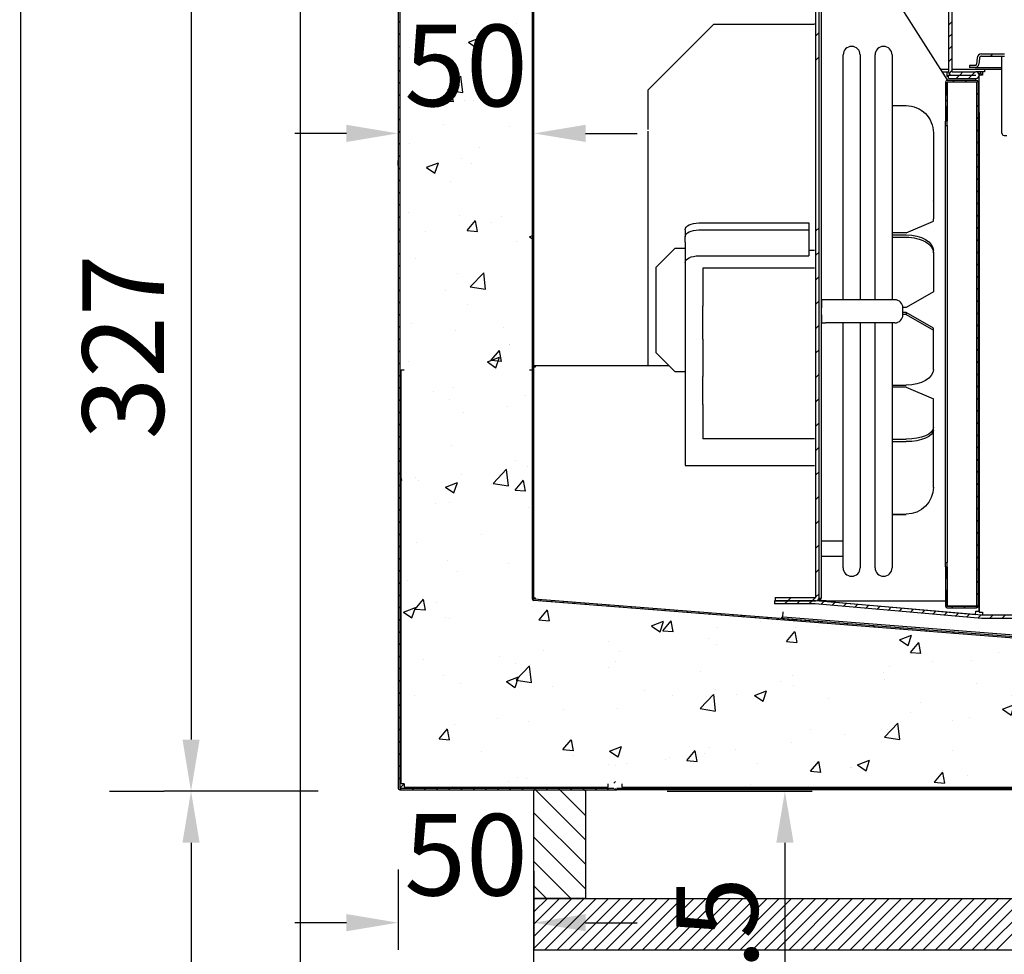
# Model space of a CAD drawing. Units: millimetres. Extents: x 0 to 16955, y -14614 to 12130.
# Drawn here: x 10000 to 10362, y 4654 to 4998 of the extents above; entities that cross this region are included whole.
import ezdxf

# ---------------------------------------------------------------- set-up
doc = ezdxf.new("R2010")
doc.units = ezdxf.units.MM
doc.layers.add('COTAS', color=1, linetype='Continuous')
doc.styles.get("Standard").update_dxf_attribs({"font": 'romans.shx'})
doc.dimstyles.new('JUAN4', dxfattribs={"dimtxt": 30, "dimasz": 19, "dimexe": 10, "dimexo": 30, "dimgap": 10, "dimtad": 3, "dimdec": 1, "dimdsep": 46, "dimtxsty": 'Standard', "dimcen": 5, "dimclrd": 256, "dimclre": 256, "dimclrt": 1, "dimadec": 0, "dimazin": 0, "dimtp": 0.5, "dimtm": 0.5, "dimtfac": 0.125, "dimtdec": 1, "dimtofl": 0, "dimtmove": 0, "dimatfit": 0, "dimfxl": 1, "dimtolj": 1, "dimtzin": 0, "dimarcsym": 0})

# ---------------------------------------------------------------- blocks, each defined once
blk = doc.blocks.new('*D878')
at = {"layer": 'COTAS', "lineweight": -2, "transparency": 16777216}
for p, q in [((10101.61, 5060.76), (9990.29, 5060.76)), ((10000.29, 5041.76), (10000.29, 4191.26)), ((10214.12, 4172.26), (9990.29, 4172.26))]:
    blk.add_line(p, q, dxfattribs=at)
at = {"layer": 'COTAS', "transparency": 16777216}
for points in [[(9997.13, 5041.76), (10003.46, 5041.76), (10000.29, 5060.76)], [(9997.13, 4191.26), (10003.46, 4191.26), (10000.29, 4172.26)]]:
    blk.add_solid(points, dxfattribs=at)
at = {"layer": 'Defpoints', "color": 0, "transparency": 16777216}
for p in [(10131.61, 5060.76), (10000.29, 4172.26), (10244.12, 4172.26)]:
    blk.add_point(p, dxfattribs=at)
at = {"layer": 'COTAS', "color": 1, "transparency": 16777216, "insert": (9975.29, 4616.51), "char_height": 30, "attachment_point": 5, "rotation": 90}
blk.add_mtext('\\A1;888.5', dxfattribs=at)
blk = doc.blocks.new('*D882')
at = {"layer": 'COTAS', "lineweight": -2, "transparency": 16777216}
for p, q in [((10120.17, 4955.83), (10101.17, 4955.83)), ((10208.17, 4955.83), (10227.17, 4955.83)), ((10139.17, 4944.03), (10139.17, 4945.83)), ((10189.17, 4944.64), (10189.17, 4945.83))]:
    blk.add_line(p, q, dxfattribs=at)
at = {"layer": 'COTAS', "transparency": 16777216}
for points in [[(10120.17, 4958.99), (10120.17, 4952.66), (10139.17, 4955.83)], [(10208.17, 4958.99), (10208.17, 4952.66), (10189.17, 4955.83)]]:
    blk.add_solid(points, dxfattribs=at)
at = {"layer": 'Defpoints', "color": 0, "transparency": 16777216}
for p in [(10139.17, 4974.03), (10189.17, 4974.64), (10139.17, 4955.83)]:
    blk.add_point(p, dxfattribs=at)
at = {"layer": 'COTAS', "color": 1, "transparency": 16777216, "insert": (10164.17, 4980.83), "char_height": 30, "attachment_point": 5}
blk.add_mtext('\\A1;50', dxfattribs=at)
blk = doc.blocks.new('*D885')
at = {"layer": 'COTAS', "lineweight": -2, "transparency": 16777216}
for p, q in [((10081.61, 5040.76), (10053.01, 5040.76)), ((10063.01, 5021.76), (10063.01, 4732.76)), ((10109.78, 4713.76), (10053.01, 4713.76))]:
    blk.add_line(p, q, dxfattribs=at)
at = {"layer": 'COTAS', "transparency": 16777216}
for points in [[(10059.85, 5021.76), (10066.18, 5021.76), (10063.01, 5040.76)], [(10059.85, 4732.76), (10066.18, 4732.76), (10063.01, 4713.76)]]:
    blk.add_solid(points, dxfattribs=at)
at = {"layer": 'Defpoints', "color": 0, "transparency": 16777216}
for p in [(10111.61, 5040.76), (10063.01, 4713.76), (10139.78, 4713.76)]:
    blk.add_point(p, dxfattribs=at)
at = {"layer": 'COTAS', "color": 1, "transparency": 16777216, "insert": (10038.01, 4877.26), "char_height": 30, "attachment_point": 5, "rotation": 90}
blk.add_mtext('\\A1;327', dxfattribs=at)
blk = doc.blocks.new('*D886')
at = {"layer": 'COTAS', "lineweight": -2, "transparency": 16777216}
for p, q in [((10033.01, 4713.76), (10053.01, 4713.76)), ((10063.01, 4694.76), (10063.01, 4191.26)), ((10214.12, 4172.26), (10053.01, 4172.26))]:
    blk.add_line(p, q, dxfattribs=at)
at = {"layer": 'COTAS', "transparency": 16777216}
for points in [[(10059.85, 4694.76), (10066.18, 4694.76), (10063.01, 4713.76)], [(10059.85, 4191.26), (10066.18, 4191.26), (10063.01, 4172.26)]]:
    blk.add_solid(points, dxfattribs=at)
at = {"layer": 'Defpoints', "color": 0, "transparency": 16777216}
for p in [(10063.01, 4713.76), (10063.01, 4172.26), (10244.12, 4172.26)]:
    blk.add_point(p, dxfattribs=at)
at = {"layer": 'COTAS', "color": 1, "transparency": 16777216, "insert": (10038.01, 4443.01), "char_height": 30, "attachment_point": 5, "rotation": 90}
blk.add_mtext('\\A1;541.5', dxfattribs=at)
blk = doc.blocks.new('*D872')
at = {"layer": 'COTAS', "lineweight": -2, "transparency": 16777216}
for p, q in [((10139.17, 4684.87), (10139.17, 4655.36)), ((10189.17, 4684.26), (10189.17, 4655.36)), ((10120.17, 4665.36), (10101.17, 4665.36)), ((10208.17, 4665.36), (10227.17, 4665.36))]:
    blk.add_line(p, q, dxfattribs=at)
at = {"layer": 'COTAS', "transparency": 16777216}
for points in [[(10120.17, 4668.52), (10120.17, 4662.19), (10139.17, 4665.36)], [(10208.17, 4668.52), (10208.17, 4662.19), (10189.17, 4665.36)]]:
    blk.add_solid(points, dxfattribs=at)
at = {"layer": 'Defpoints', "color": 0, "transparency": 16777216}
for p in [(10139.17, 4714.87), (10189.17, 4714.26), (10139.17, 4665.36)]:
    blk.add_point(p, dxfattribs=at)
at = {"layer": 'COTAS', "color": 1, "transparency": 16777216, "insert": (10164.17, 4690.36), "char_height": 30, "attachment_point": 5}
blk.add_mtext('\\A1;50', dxfattribs=at)
blk = doc.blocks.new('*D874')
at = {"layer": 'COTAS', "lineweight": -2, "transparency": 16777216}
for p, q in [((10103.17, 4807.36), (10103.17, 4106.66)), ((11003.17, 4321.26), (11003.17, 4106.66)), ((10122.17, 4116.66), (10984.17, 4116.66))]:
    blk.add_line(p, q, dxfattribs=at)
at = {"layer": 'COTAS', "transparency": 16777216}
for points in [[(10122.17, 4119.83), (10122.17, 4113.49), (10103.17, 4116.66)], [(10984.17, 4119.83), (10984.17, 4113.49), (11003.17, 4116.66)]]:
    blk.add_solid(points, dxfattribs=at)
at = {"layer": 'Defpoints', "color": 0, "transparency": 16777216}
for p in [(10103.17, 4837.36), (11003.17, 4351.26), (11003.17, 4116.66)]:
    blk.add_point(p, dxfattribs=at)
at = {"layer": 'COTAS', "color": 1, "transparency": 16777216, "insert": (10553.17, 4141.66), "char_height": 30, "attachment_point": 5}
blk.add_mtext('\\A1;900', dxfattribs=at)
blk = doc.blocks.new('*D896')
at = {"layer": 'COTAS', "lineweight": -2, "transparency": 16777216}
for p, q in [((10238.17, 4713.77), (10291.51, 4713.77)), ((10281.51, 4694.77), (10281.51, 4567.26)), ((10229.65, 4548.26), (10291.51, 4548.26))]:
    blk.add_line(p, q, dxfattribs=at)
at = {"layer": 'COTAS', "transparency": 16777216}
for points in [[(10278.35, 4694.77), (10284.68, 4694.77), (10281.51, 4713.77)], [(10278.35, 4567.26), (10284.68, 4567.26), (10281.51, 4548.26)]]:
    blk.add_solid(points, dxfattribs=at)
at = {"layer": 'Defpoints', "color": 0, "transparency": 16777216}
for p in [(10208.17, 4713.77), (10199.65, 4548.26), (10281.51, 4548.26)]:
    blk.add_point(p, dxfattribs=at)
at = {"layer": 'COTAS', "color": 1, "transparency": 16777216, "insert": (10256.51, 4631.02), "char_height": 30, "attachment_point": 5, "rotation": 90}
blk.add_mtext('\\A1;165.5', dxfattribs=at)

msp = doc.modelspace()

# ---------------------------------------------------------------- hatches: boundary and pattern name
at = {"linetype": 'Continuous'}
h = msp.add_hatch(dxfattribs=at)
h.set_pattern_fill('AR-CONC', scale=0.25, style=0)
h.set_pattern_definition([(50, (-1733.98, -1510.9), (45.54617, -3.98477), [4.7625, -52.3875]), (355, (-1733.98, -1510.9), (-8.8107, 47.76416), [3.81, -41.91]), (100.451, (-1730.184, -1511.23), (36.73563, 43.77917), [4.0475, -44.5225]), (46.1842, (-1733.98, -1498.2), (67.76976, -10.51058), [7.14375, -78.58125]), (96.6356, (-1728.33, -1499.076), (59.35106, 61.8564), [6.07125, -66.78375]), (351.184, (-1733.98, -1498.2), (59.35115, 61.85628), [5.715, -62.865]), (21, (-1727.63, -1501.375), (37.90372, -25.56638), [4.7625, -52.3875]), (326, (-1727.63, -1501.375), (15.4505, 46.04699), [3.81, -41.91]), (71.4514, (-1724.47, -1503.505), (53.35412, 20.48071), [4.0475, -44.5225]), (37.5, (-1733.979, -1510.9), (0.77215, 21.13876), [0, -41.402, 0, -42.545, 0, -42.06875]), (7.5, (-1733.98, -1510.9), (16.704916, 25.045144), [0, -24.257, 0, -40.4495, 0, -16.03375]), (327.5, (-1748.14, -1510.9), (33.897649, -1.432186), [0, -15.875, 0, -49.53, 0, -65.7225]), (317.5, (-1754.49, -1510.9), (37.032295, 6.35662), [0, -20.6375, 0, -32.893, 0, -46.6725])])
h.paths.add_polyline_path([(10180.37, 5038.26), (10161.16, 5037.46), (10139.78, 5037.45), (10140.27, 4716.47), (10141.48, 4716.47), (10141.48, 4715.26), (10702.67, 4715.26), (10702.67, 4729.26), (10705.67, 4729.26), (10705.67, 4740.41), (10703.67, 4740.41), (10700.17, 4743.91), (10697.99, 4743.91), (10189.14, 4783.92), (10188.67, 4784.43), (10188.67, 5011.42), (10188.67, 5014.26), (10180.37, 5014.26)])

# ---------------------------------------------------------------- linework, layer by layer
at = {"color": 7, "linetype": 'Continuous'}
for p, q in [((10103.17, 5068.26), (10103.17, 4606.46)), ((10139.17, 5037.45), (10139.17, 4714.87)), ((10139.77, 5037.45), (10139.77, 4714.87)), ((10292.93, 4785.04), (10292.93, 5015.76)), ((10294.13, 4785.04), (10294.13, 5015.76)), ((10188.67, 4784.43), (10188.67, 5011.42)), ((10189.17, 4784.43), (10189.17, 5011.42)), ((10294.93, 4820.33), (10294.93, 5004.78)), ((10322.54, 5004.78), (10341.33, 4975.29)), ((10341.73, 5004.5), (10341.73, 4978.5)), ((10342.93, 5004.5), (10342.93, 4978.5)), ((10139.17, 4996.48), (10139.77, 4997.08)), ((10188.67, 4996.59), (10189.17, 4997.09)), ((10231.18, 4971.9), (10255.35, 4996.08)), ((10255.35, 4996.08), (10292.18, 4996.08)), ((10341.73, 4995.67), (10342.93, 4996.87)), ((10139.17, 4991.99), (10139.77, 4992.59)), ((10188.67, 4992.1), (10189.17, 4992.6)), ((10292.93, 4991.77), (10294.13, 4992.97)), ((10341.73, 4991.18), (10342.93, 4992.38)), ((10139.17, 4987.5), (10139.77, 4988.1)), ((10188.67, 4987.61), (10189.17, 4988.11)), ((10302.93, 4894.58), (10302.93, 4984.7)), ((10309.18, 4984.7), (10309.18, 4894.58)), ((10314.68, 4894.58), (10314.68, 4984.7)), ((10320.93, 4984.7), (10320.93, 4894.58)), ((10341.73, 4986.69), (10342.93, 4987.89)), ((10353.84, 4985.06), (10362.27, 4985.06)), ((10357.26, 4984.26), (10358.06, 4985.06)), ((10139.17, 4983.01), (10139.77, 4983.61)), ((10188.67, 4983.12), (10189.17, 4983.62)), ((10292.93, 4982.79), (10294.13, 4983.99)), ((10341.73, 4982.2), (10342.93, 4983.4)), ((10352.24, 4983.6), (10352.04, 4981.32)), ((10353.04, 4983.53), (10352.84, 4981.25)), ((10353.84, 4984.26), (10362.27, 4984.26)), ((10361.37, 4955.86), (10361.37, 4984.26)), ((10139.17, 4978.52), (10139.77, 4979.12)), ((10188.67, 4978.63), (10189.17, 4979.13)), ((10341.72, 4979.29), (10338.92, 4979.29)), ((10339.29, 4978.49), (10341.68, 4978.49)), ((10341.22, 4976.74), (10341.22, 4978.49)), ((10341.9, 4977.88), (10342.93, 4978.91)), ((10343.92, 4979.29), (10342.93, 4979.29)), ((10342.94, 4978.49), (10351.73, 4978.49)), ((10354.92, 4979.29), (10343.92, 4979.29)), ((10345.8, 4977.29), (10347, 4978.49)), ((10349.37, 4980.86), (10349.37, 4980.06)), ((10351.54, 4980.86), (10349.37, 4980.86)), ((10351.54, 4980.06), (10349.37, 4980.06)), ((10350.29, 4977.29), (10351.49, 4978.49)), ((10351.54, 4980.06), (10357.37, 4980.06)), ((10354.92, 4978.49), (10351.81, 4978.49)), ((10354.14, 4977.29), (10353.29, 4978.13)), ((10354.15, 4978.49), (10354.15, 4977.28)), ((10354.92, 4979.29), (10354.92, 4978.48)), ((10361.37, 4979.29), (10354.92, 4979.29)), ((10357.37, 4980.06), (10361.37, 4980.06)), ((10139.17, 4974.03), (10139.77, 4974.63)), ((10188.67, 4974.14), (10189.17, 4974.64)), ((10340.63, 4974.68), (10340.63, 4960.29)), ((10341.73, 4976.74), (10341.22, 4976.74)), ((10341.23, 4974.68), (10341.23, 4960.29)), ((10352.03, 4975.29), (10341.24, 4975.29)), ((10352.03, 4974.69), (10341.24, 4974.69)), ((10341.24, 4969.83), (10341.24, 4974.68)), ((10352.03, 4974.68), (10341.24, 4974.68)), ((10341.73, 4977.25), (10351.73, 4977.27)), ((10341.73, 4976.05), (10341.73, 4977.25)), ((10341.73, 4976.05), (10351.73, 4976.07)), ((10342.94, 4977.29), (10351.73, 4977.29)), ((10343.2, 4974.69), (10343.8, 4975.29)), ((10344.56, 4976.06), (10345.77, 4977.26)), ((10347.69, 4974.69), (10348.29, 4975.29)), ((10349.06, 4976.06), (10350.26, 4977.27)), ((10351.73, 4975.29), (10351.73, 4976.07)), ((10351.73, 4974.68), (10351.73, 4974.69)), ((10351.74, 4975.29), (10351.74, 4976.07)), ((10351.74, 4974.68), (10351.74, 4974.69)), ((10352.04, 4974.68), (10352.03, 4974.68)), ((10352.04, 4974.55), (10352.52, 4975.04)), ((10352.04, 4974.68), (10352.04, 4781.88)), ((10352.64, 4974.68), (10352.64, 4781.88)), ((10352.94, 4963.49), (10352.94, 4977.28)), ((10354.15, 4977.28), (10353.29, 4977.28)), ((10139.17, 4969.54), (10139.77, 4970.14)), ((10188.67, 4969.65), (10189.17, 4970.15)), ((10231.18, 4967.25), (10231.18, 4971.9)), ((10340.63, 4972.12), (10341.23, 4972.72)), ((10352.04, 4970.06), (10352.64, 4970.66)), ((10231.18, 4967.25), (10231.19, 4967.25)), ((10231.19, 4957.25), (10231.19, 4967.25)), ((10340.63, 4967.63), (10341.23, 4968.23)), ((10139.17, 4965.05), (10139.77, 4965.65)), ((10188.67, 4965.16), (10189.17, 4965.66)), ((10320.93, 4966.04), (10326.13, 4966.04)), ((10340.63, 4963.14), (10341.23, 4963.74)), ((10341.24, 4958.68), (10341.24, 4965.83)), ((10352.04, 4965.57), (10352.64, 4966.17)), ((10352.64, 4963.49), (10352.94, 4963.49)), ((10352.94, 4963.49), (10352.94, 4779.69)), ((10139.17, 4960.56), (10139.77, 4961.16)), ((10188.67, 4960.67), (10189.17, 4961.17)), ((10341.23, 4960.29), (10340.63, 4960.29)), ((10340.63, 4796.27), (10340.63, 4960.29)), ((10352.04, 4961.08), (10352.64, 4961.68)), ((10352.64, 4962.53), (10352.94, 4962.53)), ((10352.94, 4780), (10352.94, 4962.53)), ((10139.17, 4956.07), (10139.77, 4956.67)), ((10188.67, 4956.18), (10189.17, 4956.68)), ((10231.19, 4946.59), (10231.19, 4956.59)), ((10336.13, 4956.08), (10336.13, 4931.02)), ((10340.63, 4958.68), (10341.23, 4958.68)), ((10341.23, 4958.68), (10341.23, 4797.88)), ((10341.23, 4958.68), (10341.24, 4958.68)), ((10352.04, 4956.59), (10352.64, 4957.19)), ((10139.17, 4951.58), (10139.77, 4952.18)), ((10188.67, 4951.69), (10189.17, 4952.19)), ((10352.04, 4952.1), (10352.64, 4952.7)), ((10362.17, 4955.06), (10363.09, 4955.06)), ((10139.17, 4947.09), (10139.77, 4947.69)), ((10188.67, 4947.2), (10189.17, 4947.7)), ((10231.19, 4946.59), (10231.18, 4946.59)), ((10231.18, 4895.92), (10231.18, 4946.59)), ((10352.04, 4947.61), (10352.64, 4948.21)), ((10139.17, 4942.6), (10139.77, 4943.2)), ((10352.04, 4943.12), (10352.64, 4943.72)), ((10139.17, 4938.11), (10139.77, 4938.71)), ((10352.04, 4938.63), (10352.64, 4939.23)), ((10139.17, 4933.62), (10139.77, 4934.22)), ((10352.04, 4934.14), (10352.64, 4934.74)), ((10336.13, 4930.94), (10336.13, 4931.02)), ((10336.13, 4930.94), (10336.13, 4924.39)), ((10352.04, 4929.65), (10352.64, 4930.25)), ((10139.17, 4929.13), (10139.77, 4929.73)), ((10139.17, 4924.64), (10139.77, 4925.24)), ((10326.13, 4919.26), (10336.13, 4923.49)), ((10336.13, 4923.49), (10336.13, 4924.39)), ((10352.04, 4925.16), (10352.64, 4925.76)), ((10139.17, 4920.15), (10139.77, 4920.75)), ((10188.67, 4920.26), (10189.17, 4920.76)), ((10244.83, 4920.39), (10244.83, 4917.79)), ((10249.83, 4922.89), (10290.33, 4922.89)), ((10249.83, 4920.29), (10290.33, 4920.29)), ((10290.33, 4922.89), (10290.33, 4912.77)), ((10292.93, 4919.93), (10294.13, 4921.13)), ((10352.04, 4920.67), (10352.64, 4921.27)), ((10139.17, 4915.66), (10139.77, 4916.26)), ((10188.67, 4915.77), (10189.17, 4916.27)), ((10244.83, 4915.79), (10244.83, 4917.79)), ((10244.83, 4915.79), (10244.83, 4910.86)), ((10326.13, 4919.26), (10320.93, 4919.26)), ((10320.93, 4918.44), (10326.13, 4918.44)), ((10320.93, 4917.62), (10326.13, 4917.62)), ((10352.04, 4916.18), (10352.64, 4916.78)), ((10234.13, 4906.58), (10241.13, 4913.58)), ((10241.13, 4913.58), (10244.83, 4913.58)), ((10292.33, 4912.77), (10290.33, 4912.77)), ((10290.33, 4912.77), (10290.33, 4910.77)), ((10292.93, 4910.95), (10294.13, 4912.15)), ((10336.13, 4911.89), (10336.13, 4912.71)), ((10352.04, 4911.69), (10352.64, 4912.29)), ((10139.17, 4911.17), (10139.77, 4911.77)), ((10188.67, 4911.28), (10189.17, 4911.78)), ((10244.83, 4910.86), (10244.83, 4908.27)), ((10249.83, 4910.77), (10290.33, 4910.77)), ((10336.13, 4911.89), (10336.13, 4897.46)), ((10139.17, 4906.68), (10139.77, 4907.28)), ((10188.67, 4906.79), (10189.17, 4907.29)), ((10234.13, 4875.08), (10234.13, 4906.58)), ((10244.83, 4908.27), (10244.83, 4902.27)), ((10251.33, 4906.27), (10251.33, 4902.27)), ((10292.33, 4906.27), (10251.33, 4906.27)), ((10352.04, 4907.2), (10352.64, 4907.8)), ((10139.17, 4902.19), (10139.77, 4902.79)), ((10188.67, 4902.3), (10189.17, 4902.8)), ((10244.83, 4902.27), (10244.83, 4891)), ((10251.33, 4902.27), (10251.33, 4892.3)), ((10292.93, 4901.97), (10294.13, 4903.17)), ((10352.04, 4902.71), (10352.64, 4903.31)), ((10139.17, 4897.7), (10139.77, 4898.3)), ((10352.04, 4898.22), (10352.64, 4898.82)), ((10231.18, 4870.26), (10231.18, 4895.92)), ((10292.93, 4892.99), (10294.13, 4894.19)), ((10296.43, 4894.58), (10294.93, 4894.58)), ((10294.93, 4894.58), (10294.93, 4891.58)), ((10321.93, 4894.58), (10296.43, 4894.58)), ((10336.13, 4897.46), (10326.13, 4891.72)), ((10352.04, 4893.73), (10352.64, 4894.33)), ((10139.17, 4893.21), (10139.77, 4893.81)), ((10244.83, 4891), (10244.83, 4872.82)), ((10251.33, 4880.06), (10251.33, 4892.3)), ((10294.93, 4893.83), (10294.93, 4893.83)), ((10294.93, 4892.83), (10294.93, 4892.83)), ((10294.93, 4892.4), (10294.93, 4892.4)), ((10294.93, 4889.08), (10294.93, 4891.58)), ((10326.13, 4891.72), (10324.93, 4891.72)), ((10324.93, 4889.08), (10324.93, 4891.58)), ((10139.17, 4888.72), (10139.77, 4889.32)), ((10294.93, 4889.26), (10294.93, 4889.26)), ((10294.93, 4889.08), (10294.93, 4886.08)), ((10294.93, 4888.83), (10294.93, 4888.83)), ((10294.93, 4887.83), (10294.93, 4887.83)), ((10326.13, 4889.93), (10324.93, 4889.93)), ((10326.13, 4889.12), (10324.93, 4889.12)), ((10326.13, 4889.93), (10326.13, 4889.12)), ((10336.13, 4884.2), (10326.13, 4889.93)), ((10326.13, 4889.12), (10336.13, 4883.38)), ((10352.04, 4889.24), (10352.64, 4889.84)), ((10139.17, 4884.23), (10139.77, 4884.83)), ((10292.93, 4884.01), (10294.13, 4885.21)), ((10294.93, 4886.08), (10296.43, 4886.08)), ((10321.93, 4886.08), (10296.43, 4886.08)), ((10302.93, 4795.95), (10302.93, 4886.08)), ((10309.18, 4886.08), (10309.18, 4795.95)), ((10314.68, 4795.95), (10314.68, 4886.08)), ((10320.93, 4886.08), (10320.93, 4795.95)), ((10336.13, 4883.38), (10336.13, 4884.2)), ((10336.13, 4868.95), (10336.13, 4883.38)), ((10352.04, 4884.75), (10352.64, 4885.35)), ((10139.17, 4879.74), (10139.77, 4880.34)), ((10251.33, 4880.06), (10251.33, 4874.75)), ((10352.04, 4880.26), (10352.64, 4880.86)), ((10292.93, 4875.03), (10294.13, 4876.23)), ((10352.04, 4875.77), (10352.64, 4876.37)), ((10139.17, 4875.25), (10139.77, 4875.85)), ((10188.67, 4875.36), (10189.17, 4875.86)), ((10241.13, 4868.08), (10234.13, 4875.08)), ((10244.83, 4872.82), (10244.83, 4859.32)), ((10251.33, 4874.75), (10251.33, 4872.82)), ((10251.33, 4872.82), (10251.33, 4871.87)), ((10139.17, 4870.76), (10139.77, 4871.36)), ((10140.27, 4868.85), (10141.48, 4868.85)), ((10140.27, 4716.47), (10140.27, 4868.85)), ((10140.27, 4868.85), (10141.48, 4868.85)), ((10187.48, 4868.85), (10188.67, 4868.85)), ((10188.67, 4870.87), (10189.17, 4871.37)), ((10189.17, 4870.26), (10189.66, 4870.26)), ((10238.94, 4870.26), (10189.17, 4870.26)), ((10189.3, 4869.75), (10189.17, 4869.75)), ((10189.65, 4869.76), (10189.3, 4870.11)), ((10189.66, 4869.75), (10189.3, 4869.75)), ((10189.66, 4870.26), (10189.66, 4869.75)), ((10251.33, 4871.87), (10251.33, 4866.4)), ((10352.04, 4871.28), (10352.64, 4871.88)), ((10139.17, 4866.27), (10139.77, 4866.87)), ((10188.67, 4866.38), (10189.17, 4866.88)), ((10244.83, 4868.08), (10241.13, 4868.08)), ((10251.33, 4856.1), (10251.33, 4866.4)), ((10292.93, 4866.05), (10294.13, 4867.25)), ((10352.04, 4866.79), (10352.64, 4867.39)), ((10139.17, 4861.78), (10139.77, 4862.38)), ((10188.67, 4861.89), (10189.17, 4862.39)), ((10320.93, 4863.22), (10326.13, 4863.22)), ((10326.13, 4862.4), (10320.93, 4862.4)), ((10326.13, 4862.4), (10336.13, 4858.17)), ((10352.04, 4862.3), (10352.64, 4862.9)), ((10139.17, 4857.29), (10139.77, 4857.89)), ((10188.67, 4857.4), (10189.17, 4857.9)), ((10244.83, 4859.32), (10244.83, 4833.61)), ((10292.93, 4857.07), (10294.13, 4858.27)), ((10336.13, 4847.54), (10336.13, 4858.17)), ((10352.04, 4857.81), (10352.64, 4858.41)), ((10251.33, 4856.1), (10251.33, 4843.45)), ((10139.17, 4852.8), (10139.77, 4853.4)), ((10188.67, 4852.91), (10189.17, 4853.41)), ((10352.04, 4853.32), (10352.64, 4853.92)), ((10139.17, 4848.31), (10139.77, 4848.91)), ((10188.67, 4848.42), (10189.17, 4848.92)), ((10292.93, 4848.09), (10294.13, 4849.29)), ((10336.13, 4846.63), (10336.13, 4847.54)), ((10352.04, 4848.83), (10352.64, 4849.43)), ((10139.17, 4843.82), (10139.77, 4844.42)), ((10188.67, 4843.93), (10189.17, 4844.43)), ((10292.33, 4843.45), (10251.33, 4843.45)), ((10320.93, 4843.31), (10326.13, 4843.31)), ((10336.13, 4825.66), (10336.13, 4846.63)), ((10352.04, 4844.34), (10352.64, 4844.94)), ((10139.17, 4839.33), (10139.77, 4839.93)), ((10188.67, 4839.44), (10189.17, 4839.94)), ((10292.93, 4839.11), (10294.13, 4840.31)), ((10320.93, 4842.41), (10326.13, 4842.41)), ((10352.04, 4839.85), (10352.64, 4840.45)), ((10139.17, 4834.84), (10139.77, 4835.44)), ((10188.67, 4834.95), (10189.17, 4835.45)), ((10244.83, 4833.61), (10292.33, 4833.61)), ((10352.04, 4835.36), (10352.64, 4835.96)), ((10139.17, 4830.35), (10139.77, 4830.95)), ((10188.67, 4830.46), (10189.17, 4830.96)), ((10292.93, 4830.13), (10294.13, 4831.33)), ((10352.04, 4830.87), (10352.64, 4831.47)), ((10139.17, 4825.86), (10139.77, 4826.46)), ((10188.67, 4825.97), (10189.17, 4826.47)), ((10336.13, 4825.57), (10336.13, 4825.66)), ((10352.04, 4826.38), (10352.64, 4826.98)), ((10139.17, 4821.37), (10139.77, 4821.97)), ((10188.67, 4821.48), (10189.17, 4821.98)), ((10292.93, 4821.15), (10294.13, 4822.35)), ((10352.04, 4821.89), (10352.64, 4822.49)), ((10294.93, 4815.79), (10294.93, 4820.33)), ((10352.04, 4817.4), (10352.64, 4818)), ((10139.17, 4816.88), (10139.77, 4817.48)), ((10188.67, 4816.99), (10189.17, 4817.49)), ((10294.93, 4785.29), (10294.93, 4815.79)), ((10320.93, 4815.7), (10326.13, 4815.7)), ((10320.93, 4815.61), (10326.13, 4815.61)), ((10139.17, 4812.39), (10139.77, 4812.99)), ((10188.67, 4812.5), (10189.17, 4813)), ((10292.93, 4812.17), (10294.13, 4813.37)), ((10352.04, 4812.91), (10352.64, 4813.51)), ((10139.17, 4807.9), (10139.77, 4808.5)), ((10188.67, 4808), (10189.17, 4808.5)), ((10352.04, 4808.42), (10352.64, 4809.02)), ((10139.17, 4803.41), (10139.77, 4804.01)), ((10188.67, 4803.51), (10189.17, 4804.01)), ((10292.93, 4803.19), (10294.13, 4804.39)), ((10294.93, 4805.94), (10302.93, 4805.94)), ((10352.04, 4803.93), (10352.64, 4804.53)), ((10302.93, 4800.14), (10294.93, 4800.14)), ((10352.04, 4799.44), (10352.64, 4800.04)), ((10139.17, 4798.92), (10139.77, 4799.52)), ((10188.67, 4799.02), (10189.17, 4799.52)), ((10340.63, 4797.88), (10341.23, 4797.88)), ((10340.63, 4796.27), (10340.63, 4781.88)), ((10340.63, 4796.27), (10341.23, 4796.27)), ((10341.24, 4797.88), (10341.23, 4797.88)), ((10341.23, 4796.27), (10341.23, 4781.88)), ((10341.24, 4791.83), (10341.24, 4797.88)), ((10139.17, 4794.43), (10139.77, 4795.03)), ((10188.67, 4794.53), (10189.17, 4795.03)), ((10292.93, 4794.21), (10294.13, 4795.41)), ((10340.63, 4792.52), (10341.23, 4793.12)), ((10352.04, 4794.95), (10352.64, 4795.55)), ((10139.17, 4789.94), (10139.77, 4790.54)), ((10188.67, 4790.04), (10189.17, 4790.54)), ((10352.04, 4790.46), (10352.64, 4791.06)), ((10139.17, 4785.45), (10139.77, 4786.05)), ((10188.67, 4785.55), (10189.17, 4786.05)), ((10292.93, 4785.23), (10294.13, 4786.43)), ((10341.24, 4781.88), (10341.24, 4787.83)), ((10352.04, 4785.97), (10352.64, 4786.57)), ((10699.13, 4743.91), (10189.14, 4783.92)), ((10699.17, 4744.41), (10189.18, 4784.42)), ((10189.3, 4784.86), (10189.66, 4784.86)), ((10189.66, 4784.86), (10189.63, 4784.5)), ((10191.36, 4783.75), (10191.82, 4784.21)), ((10195.52, 4783.42), (10195.98, 4783.89)), ((10199.68, 4783.1), (10200.15, 4783.56)), ((10203.85, 4782.77), (10204.31, 4783.23)), ((10208.01, 4782.44), (10208.47, 4782.91)), ((10212.17, 4782.12), (10212.64, 4782.58)), ((10216.34, 4781.79), (10216.8, 4782.25)), ((10220.5, 4781.46), (10220.96, 4781.93)), ((10292.69, 4783.84), (10277.69, 4783.84)), ((10277.69, 4783.84), (10277.69, 4782.64)), ((10277.69, 4783.46), (10278.07, 4783.84)), ((10292.69, 4782.64), (10277.69, 4782.64)), ((10277.93, 4785.03), (10292.92, 4785.03)), ((10277.93, 4785.03), (10277.93, 4783.83)), ((10277.93, 4783.83), (10292.92, 4783.83)), ((10281.36, 4782.64), (10282.56, 4783.84)), ((10282.55, 4783.83), (10283.75, 4785.03)), ((10285.85, 4782.64), (10287.05, 4783.84)), ((10290.34, 4782.64), (10291.54, 4783.84)), ((10291.53, 4783.83), (10292.73, 4785.03)), ((10353.91, 4777.28), (10292.69, 4782.64)), ((10354.01, 4778.48), (10292.8, 4783.83)), ((10294.13, 4784.83), (10294.93, 4784.83)), ((10294.13, 4784.83), (10294.13, 4783.83)), ((10294.63, 4783.83), (10294.13, 4783.83)), ((10294.54, 4783.79), (10351.62, 4778.79)), ((10294.63, 4784.83), (10294.63, 4783.83)), ((10294.63, 4783.83), (10294.63, 4783.83)), ((10296.13, 4783.83), (10294.63, 4783.83)), ((10294.66, 4782.47), (10295.77, 4783.57)), ((10294.93, 4784.83), (10294.93, 4785.29)), ((10296.63, 4783.83), (10296.13, 4783.83)), ((10296.64, 4783.83), (10296.63, 4783.83)), ((10296.64, 4783.83), (10340.63, 4783.83)), ((10298.79, 4782.11), (10299.9, 4783.21)), ((10302.92, 4781.74), (10304.02, 4782.85)), ((10307.05, 4781.38), (10308.15, 4782.49)), ((10311.17, 4781.02), (10312.28, 4782.13)), ((10315.3, 4780.66), (10316.41, 4781.77)), ((10352.03, 4781.88), (10341.24, 4781.88)), ((10341.24, 4781.87), (10352.03, 4781.87)), ((10342.85, 4781.27), (10343.45, 4781.87)), ((10347.34, 4781.27), (10347.94, 4781.87)), ((10351.83, 4781.27), (10352.64, 4782.08)), ((10352.04, 4781.88), (10352.03, 4781.88)), ((10139.17, 4780.96), (10139.77, 4781.56)), ((10224.66, 4781.14), (10225.13, 4781.6)), ((10228.83, 4780.81), (10229.29, 4781.27)), ((10232.99, 4780.48), (10233.46, 4780.95)), ((10237.15, 4780.16), (10237.62, 4780.62)), ((10241.32, 4779.83), (10241.78, 4780.29)), ((10245.48, 4779.5), (10245.95, 4779.97)), ((10249.64, 4779.18), (10250.11, 4779.64)), ((10253.81, 4778.85), (10254.27, 4779.31)), ((10257.97, 4778.52), (10258.44, 4778.99)), ((10262.13, 4778.2), (10262.6, 4778.66)), ((10265.81, 4777.91), (10265.27, 4778.45)), ((10266.3, 4777.87), (10266.76, 4778.33)), ((10280.74, 4777.78), (10280.9, 4779.78)), ((10319.43, 4780.3), (10320.54, 4781.41)), ((10323.56, 4779.94), (10324.67, 4781.05)), ((10327.69, 4779.58), (10328.8, 4780.68)), ((10331.82, 4779.22), (10332.93, 4780.32)), ((10335.95, 4778.85), (10337.06, 4779.96)), ((10340.08, 4778.49), (10341.18, 4779.6)), ((10341.24, 4781.27), (10352.03, 4781.27)), ((10344.21, 4778.13), (10345.31, 4779.24)), ((10348.33, 4777.77), (10349.44, 4778.88)), ((10351.62, 4778.79), (10351.73, 4780)), ((10351.73, 4780), (10352.94, 4780)), ((10352.46, 4777.41), (10353.57, 4778.52)), ((10352.94, 4779.69), (10354.15, 4779.69)), ((10887.96, 4778.48), (10354.01, 4778.48)), ((10354.15, 4779.69), (10354.15, 4778.48)), ((10356.82, 4777.28), (10358.02, 4778.48)), ((10361.31, 4777.28), (10362.51, 4778.48)), ((10139.17, 4776.46), (10139.77, 4777.06)), ((10270.46, 4777.54), (10270.93, 4778.01)), ((10274.63, 4777.22), (10275.09, 4777.68)), ((10275.55, 4777.14), (10275.01, 4777.69)), ((10278.79, 4776.89), (10279.25, 4777.35)), ((10280.24, 4777.83), (10280.74, 4777.79)), ((10280.71, 4777.28), (10295.16, 4776.15)), ((10411.34, 4767.53), (10280.74, 4777.78)), ((10282.95, 4776.56), (10283.42, 4777.03)), ((10285.3, 4776.38), (10284.75, 4776.92)), ((10295.04, 4775.61), (10294.5, 4776.16)), ((10304.79, 4774.85), (10304.24, 4775.39)), ((10314.53, 4774.09), (10313.99, 4774.63)), ((10887.96, 4777.28), (10354.01, 4777.28)), ((10139.17, 4771.97), (10139.77, 4772.57)), ((10324.28, 4773.32), (10323.73, 4773.87)), ((10334.02, 4772.56), (10333.48, 4773.1)), ((10343.77, 4771.79), (10343.22, 4772.34)), ((10139.17, 4767.48), (10139.77, 4768.08)), ((10139.17, 4762.99), (10139.77, 4763.59)), ((10139.17, 4758.5), (10139.77, 4759.1)), ((10139.17, 4754.01), (10139.77, 4754.61)), ((10139.17, 4749.52), (10139.77, 4750.12)), ((10139.17, 4745.03), (10139.77, 4745.63)), ((10139.17, 4740.54), (10139.77, 4741.14)), ((10139.17, 4736.05), (10139.77, 4736.65)), ((10139.17, 4731.56), (10139.77, 4732.16)), ((10139.17, 4727.07), (10139.77, 4727.67)), ((10139.17, 4722.58), (10139.77, 4723.18)), ((10139.17, 4718.09), (10139.77, 4718.69)), ((10218.57, 4716.68), (10219.17, 4717.28)), ((10139.78, 4714.87), (10141.38, 4716.47)), ((10141.36, 4716.47), (10139.78, 4714.89)), ((10139.78, 4714.87), (10139.78, 4714.86)), ((10139.78, 4714.86), (10218.56, 4714.86)), ((10139.78, 4714.26), (10218.56, 4714.26)), ((10139.83, 4714.26), (10140.43, 4714.86)), ((10141.48, 4716.47), (10140.27, 4716.47)), ((10141.48, 4716.47), (10141.48, 4715.26)), ((10141.48, 4715.26), (10216.48, 4715.26)), ((10144.32, 4714.26), (10144.92, 4714.86)), ((10148.81, 4714.26), (10149.41, 4714.86)), ((10153.3, 4714.26), (10153.9, 4714.86)), ((10157.79, 4714.26), (10158.39, 4714.86)), ((10162.28, 4714.26), (10162.88, 4714.86)), ((10166.77, 4714.26), (10167.37, 4714.86)), ((10171.26, 4714.26), (10171.86, 4714.86)), ((10175.75, 4714.26), (10176.35, 4714.86)), ((10180.24, 4714.26), (10180.84, 4714.86)), ((10184.73, 4714.26), (10185.33, 4714.86)), ((10189.17, 4674.26), (10189.17, 4714.26)), ((10189.17, 4714.26), (10208.17, 4714.26)), ((10189.22, 4714.26), (10189.82, 4714.86)), ((10208.17, 4695.81), (10189.72, 4714.26)), ((10193.71, 4714.26), (10194.31, 4714.86)), ((10198.2, 4714.26), (10198.8, 4714.86)), ((10208.17, 4704.79), (10198.7, 4714.26)), ((10202.69, 4714.26), (10203.29, 4714.86)), ((10207.18, 4714.26), (10207.78, 4714.86)), ((10208.17, 4713.77), (10207.68, 4714.26)), ((10208.17, 4714.26), (10208.17, 4674.26)), ((10211.67, 4714.26), (10212.27, 4714.86)), ((10216.16, 4714.26), (10216.76, 4714.86)), ((10216.48, 4715.26), (10216.48, 4716.47)), ((10218.56, 4714.87), (10218.56, 4714.86)), ((10218.56, 4714.26), (10219.68, 4714.26)), ((10219.68, 4714.76), (10219.68, 4714.77)), ((10908.65, 4714.76), (10219.68, 4714.76)), ((10908.65, 4714.26), (10219.68, 4714.26)), ((10221.48, 4716.47), (10221.48, 4715.26)), ((10221.48, 4715.26), (10702.67, 4715.26)), ((10225.64, 4714.26), (10225.14, 4714.76)), ((10234.62, 4714.26), (10234.12, 4714.76)), ((10243.6, 4714.26), (10243.1, 4714.76)), ((10252.58, 4714.26), (10252.08, 4714.76)), ((10261.56, 4714.26), (10261.06, 4714.76)), ((10270.54, 4714.26), (10270.04, 4714.76)), ((10276.42, 4714.76), (10276.13, 4715.26)), ((10279.52, 4714.26), (10279.02, 4714.76)), ((10281.73, 4715.26), (10281.44, 4714.76)), ((10288.5, 4714.26), (10288, 4714.76)), ((10297.48, 4714.26), (10296.98, 4714.76)), ((10306.46, 4714.26), (10305.96, 4714.76)), ((10315.44, 4714.26), (10314.94, 4714.76)), ((10324.42, 4714.26), (10323.92, 4714.76)), ((10333.4, 4714.26), (10332.9, 4714.76)), ((10342.38, 4714.26), (10341.88, 4714.76)), ((10351.36, 4714.26), (10350.86, 4714.76)), ((10360.34, 4714.26), (10359.84, 4714.76)), ((10208.17, 4686.83), (10189.17, 4705.83)), ((10208.17, 4677.85), (10189.17, 4696.85)), ((10202.78, 4674.26), (10189.17, 4687.87)), ((10193.8, 4674.26), (10189.17, 4678.89)), ((10208.17, 4674.26), (10189.17, 4674.26)), ((10189.17, 4655.26), (10189.17, 4674.26)), ((10189.17, 4674.26), (10798.17, 4674.26)), ((10189.17, 4655.84), (10207.59, 4674.26)), ((10189.17, 4660.33), (10203.1, 4674.26)), ((10189.17, 4664.82), (10198.61, 4674.26)), ((10189.17, 4669.31), (10194.12, 4674.26)), ((10189.17, 4673.8), (10189.63, 4674.26)), ((10193.08, 4655.26), (10212.08, 4674.26)), ((10197.57, 4655.26), (10216.57, 4674.26)), ((10202.06, 4655.26), (10221.06, 4674.26)), ((10206.55, 4655.26), (10225.55, 4674.26)), ((10211.05, 4655.26), (10230.05, 4674.26)), ((10215.54, 4655.26), (10234.54, 4674.26)), ((10220.03, 4655.26), (10239.03, 4674.26)), ((10224.52, 4655.26), (10243.52, 4674.26)), ((10229.01, 4655.26), (10248.01, 4674.26)), ((10233.5, 4655.26), (10252.5, 4674.26)), ((10237.99, 4655.26), (10256.99, 4674.26)), ((10242.48, 4655.26), (10261.48, 4674.26)), ((10246.97, 4655.26), (10265.97, 4674.26)), ((10251.46, 4655.26), (10270.46, 4674.26)), ((10255.95, 4655.26), (10274.95, 4674.26)), ((10260.44, 4655.26), (10279.44, 4674.26)), ((10264.93, 4655.26), (10283.93, 4674.26)), ((10269.42, 4655.26), (10288.42, 4674.26)), ((10273.91, 4655.26), (10292.91, 4674.26)), ((10278.4, 4655.26), (10297.4, 4674.26)), ((10282.89, 4655.26), (10301.89, 4674.26)), ((10287.38, 4655.26), (10306.38, 4674.26)), ((10291.87, 4655.26), (10310.87, 4674.26)), ((10296.36, 4655.26), (10315.36, 4674.26)), ((10300.85, 4655.26), (10319.85, 4674.26)), ((10305.34, 4655.26), (10324.34, 4674.26)), ((10309.83, 4655.26), (10328.83, 4674.26)), ((10314.32, 4655.26), (10333.32, 4674.26)), ((10318.81, 4655.26), (10337.81, 4674.26)), ((10323.3, 4655.26), (10342.3, 4674.26)), ((10327.79, 4655.26), (10346.79, 4674.26)), ((10332.28, 4655.26), (10351.28, 4674.26)), ((10336.77, 4655.26), (10355.77, 4674.26)), ((10341.26, 4655.26), (10360.26, 4674.26)), ((10345.75, 4655.26), (10364.75, 4674.26)), ((10350.24, 4655.26), (10369.24, 4674.26)), ((10354.73, 4655.26), (10373.73, 4674.26)), ((10359.22, 4655.26), (10378.22, 4674.26)), ((10798.17, 4655.26), (10189.17, 4655.26)), ((10189.17, 4601.32), (10189.17, 4655.26))]:
    msp.add_line(p, q, dxfattribs=at)
for centre, radius, start, end in [((10292.18, 5006.08), 10, 270, 274.2847), ((10306.06, 4984.7), 3.12, 0, 180), ((10317.81, 4984.7), 3.12, 0, 180), ((10353.84, 4983.46), 1.6, 90, 175), ((10351.54, 4981.36), 0.5, 270, 355), ((10351.54, 4981.36), 1.3, 270, 355), ((10353.84, 4983.46), 0.8, 90, 175), ((10342.94, 4978.5), 1.21, 180, 270), ((10342.94, 4978.5), 0.01, 180, 270), ((10351.73, 4977.28), 1.21, 270.1, 90), ((10354.15, 4977.28), 1.21, 135, 180), ((10354.15, 4977.28), 1.21, 93.7972, 135), ((10341.24, 4974.68), 0.61, 90, 180), ((10341.24, 4974.68), 0.01, 90, 180), ((10351.73, 4977.28), 0.01, 270.1, 90), ((10352.03, 4974.68), 0.61, 0, 90), ((10352.03, 4974.68), 0.01, 0, 90), ((10353.26, 4970.94), 6.34, 89.6822, 92.8874), ((10354.15, 4977.28), 0.0104, 135.4829, 178.6901), ((10354.15, 4977.28), 0.01, 90, 135), ((10362.17, 4955.86), 0.8, 180, 270), ((10321.93, 4891.58), 3, 0, 90), ((10321.93, 4889.08), 3, 270, 0), ((10189.66, 4869.75), 0.513, 135.1273, 164.7582), ((10189.29, 4868.58), 1.17, 89.3585, 95.7983), ((10189.66, 4869.75), 0.51, 90, 135), ((10189.66, 4869.75), 0.0102, 135.339, 179.3165), ((10189.66, 4869.75), 0.01, 90, 135), ((10306.06, 4795.95), 3.13, 180, 0), ((10317.81, 4795.95), 3.12, 180, 0), ((10189.18, 4784.43), 0.51, 180, 265.5143), ((10189.29, 4786.03), 1.17, 264.2017, 270.6415), ((10189.18, 4784.43), 0.01, 180, 265.5143), ((10190.8, 4784.4), 1.17, 174.8742, 180.6394), ((10292.69, 4782.63), 1.21, 85, 90), ((10292.69, 4782.63), 0.01, 85, 90), ((10292.92, 4785.04), 0.01, 270, 0), ((10292.92, 4785.04), 1.21, 270, 0), ((10341.24, 4781.88), 0.61, 180, 270), ((10341.24, 4781.88), 0.01, 180, 270), ((10352.03, 4781.88), 0.61, 270, 360), ((10352.03, 4781.88), 0.01, 270, 0), ((10354.01, 4778.49), 0.01, 265, 270), ((10280.75, 4777.79), 0.51, 175.511, 265.511), ((10354.01, 4778.49), 1.21, 265, 270), ((10139.78, 4714.87), 0.61, 180, 270), ((10139.78, 4714.87), 0.01, 180, 270), ((10218.56, 4714.87), 0.61, 270, 0), ((10218.56, 4714.87), 0.01, 270, 0), ((10219.68, 4714.77), 0.51, 180, 270), ((10219.68, 4714.77), 0.01, 180, 270)]:
    msp.add_arc(centre, radius, start, end, dxfattribs=at)
at = {"color": 7, "linetype": 'Continuous', "extrusion": (0, 0, -1)}
for centre, major_axis, ratio, start_param, end_param in [((10326.13, 4956.08), (-10, 0), 0.996195, 1.570796, 3.141593), ((10249.83, 4920.39), (5, 0), 0.5, 3.141593, 4.712389), ((10249.83, 4917.79), (-5, 0), 0.5, 0, 1.570796), ((10326.13, 4912.71), (10, 0), 0.573576, 4.712389, 6.283185), ((10326.13, 4911.89), (-10, 0), 0.573576, 1.570796, 3.141593), ((10249.83, 4908.27), (-5, 0), 0.5, 0, 1.570796), ((10326.13, 4868.95), (10, 0), 0.573576, 0, 1.570796), ((10326.13, 4847.54), (10, 0), 0.422618, 0, 1.570796), ((10326.13, 4846.63), (-10, 0), 0.422618, 3.141593, 4.712389), ((10326.13, 4825.66), (10, 0), 0.996195, 0, 1.570796)]:
    msp.add_ellipse(centre, major_axis=major_axis, ratio=ratio, start_param=start_param, end_param=end_param, dxfattribs=at)
at = {"color": 7, "linetype": 'Continuous'}
msp.add_open_spline([(10139.78, 4714.89), (10139.77, 4714.89), (10139.77, 4714.88), (10139.77, 4714.87)], degree=3, dxfattribs=at)

# ---------------------------------------------------------------- dimensions: what is measured, and where the dimension line sits
at = {"layer": 'COTAS'}
for base, p1, p2, picture, middle in [((10000.29, 4172.26), (10131.61, 5060.76), (10244.12, 4172.26), '*D878', (9975.29, 4616.51)), ((10063.01, 4713.76), (10111.61, 5040.76), (10139.78, 4713.76), '*D885', (10038.01, 4877.26)), ((10063.01, 4172.26), (10063.01, 4713.76), (10244.12, 4172.26), '*D886', (10038.01, 4443.01)), ((10281.51, 4548.26), (10208.17, 4713.77), (10199.65, 4548.26), '*D896', (10256.51, 4631.02))]:
    dim = msp.add_linear_dim(base=base, p1=p1, p2=p2, angle=90, dimstyle='JUAN4', dxfattribs=at)
    dim.commit()
    dim.dimension.update_dxf_attribs({"geometry": picture, "text_midpoint": middle})
for base, p1, p2, picture, middle in [((10139.17, 4955.83), (10189.17, 4974.64), (10139.17, 4974.03), '*D882', (10164.17, 4955.83)), ((11003.17, 4116.66), (10103.17, 4837.36), (11003.17, 4351.26), '*D874', (10553.17, 4116.66)), ((10139.17, 4665.36), (10189.17, 4714.26), (10139.17, 4714.87), '*D872', (10164.17, 4665.36))]:
    dim = msp.add_linear_dim(base=base, p1=p1, p2=p2, dimstyle='JUAN4', dxfattribs=at)
    dim.commit()
    dim.dimension.update_dxf_attribs({"geometry": picture, "text_midpoint": middle, "dimtype": 160})

doc.saveas('drawing.dxf')
